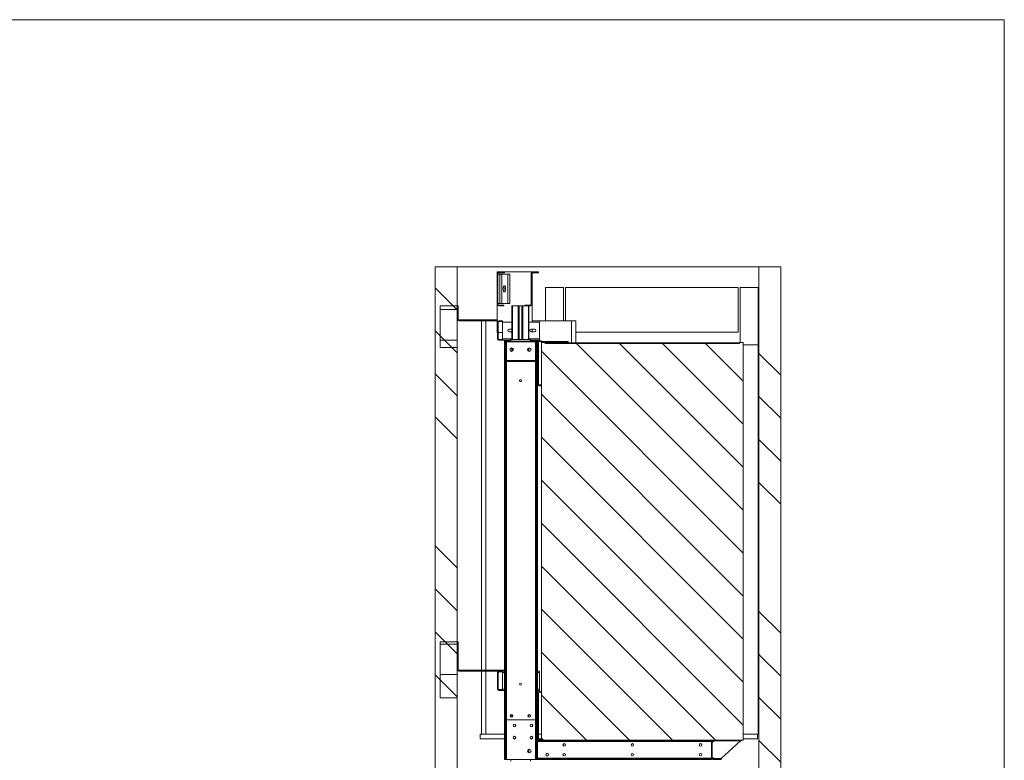
# Paper-space layout 'drum mount' of a CAD drawing. Units: inches. Extents: x 0.1 to 10.4, y -0.6 to 7.4.
# Drawn here: x 6.3 to 10.4, y 4.4 to 7.4 of the extents above; entities that cross this region are included whole.
import ezdxf

# ---------------------------------------------------------------- set-up
doc = ezdxf.new("R2010")
doc.units = ezdxf.units.IN
doc.header["$MEASUREMENT"] = 0
pattern_1 = [(0, (-0.23771, -0.7653), (0, 0.125), []), (135, (-0.1752, -0.8278), (-0.25, -0.25), [0.176777, -0.176777]), (135, (-0.14396, -0.8278), (-0.25, -0.25), [0.176777, -0.176777]), (135, (-0.1127, -0.8278), (-0.25, -0.25), [0.176777, -0.176777])]
pattern_2 = [(45, (-0.23771, -0.7653), (-0.0883883, 0.0883883), [])]
pattern_3 = [(45, (-0.2377, -0.7653), (-0.265165, 0.265165), []), (45, (-0.06094, -0.7653), (-0.265165, 0.265165), [])]
pattern_4 = [(135, (-0.2377, -0.7653), (-0.53033, -0.53033), []), (135, (-0.2377, -0.5885), (-0.53033, -0.53033), []), (135, (-0.2377, -0.41175), (-0.53033, -0.53033), []), (135, (-0.2377, -0.235), (-0.53033, -0.53033), [])]

psp = doc.layouts.new('drum mount')

# ---------------------------------------------------------------- hatches: boundary and pattern name
at = {"linetype": 'Continuous', "lineweight": 0}
h = psp.add_hatch(dxfattribs=at)
h.set_pattern_fill('ANSI31', style=0)
h.paths.add_polyline_path([(8.5897, 7.1454), (8.5897, 7.0254), (8.5979, 7.0254), (8.5979, 7.1454)], flags=0)
h = psp.add_hatch(dxfattribs=at)
h.set_pattern_fill('ANSI31', style=0)
h.paths.add_polyline_path([(8.668, 7.019), (8.6585, 7.019), (8.6585, 7.0154), (8.668, 7.0154)], flags=0)
h = psp.add_hatch(dxfattribs=at)
h.set_pattern_fill('ANSI32', style=0)
edge = h.paths.add_edge_path(flags=0)
edge.add_arc((8.552, 6.9486), 0.002, 90, 180, ccw=False)
edge.add_line((8.552, 6.9506), (8.5665, 6.9506))
edge.add_line((8.5665, 6.9506), (8.5665, 6.9541))
edge.add_line((8.5665, 6.9541), (8.552, 6.9541))
edge.add_arc((8.552, 6.9486), 0.0055, 90, 180)
edge.add_line((8.5465, 6.9486), (8.5465, 6.8799))
edge.add_arc((8.552, 6.8799), 0.0055, 180, 270)
edge.add_line((8.552, 6.8744), (8.5665, 6.8744))
edge.add_line((8.5665, 6.8744), (8.5665, 6.8779))
edge.add_line((8.5665, 6.8779), (8.552, 6.8779))
edge.add_arc((8.552, 6.8799), 0.002, 180, 270, ccw=False)
edge.add_line((8.55, 6.8799), (8.55, 6.9486))
h = psp.add_hatch(dxfattribs=at)
h.set_pattern_fill('ANSI32', style=0)
edge = h.paths.add_edge_path(flags=0)
edge.add_arc((8.7172, 6.6931), 0.0027, 180, 270, ccw=False)
edge.add_line((8.7145, 6.6931), (8.7145, 6.8657))
edge.add_arc((8.7172, 6.8657), 0.0027, 90, 180, ccw=False)
edge.add_line((8.7172, 6.8684), (8.727, 6.8684))
edge.add_line((8.727, 6.8684), (8.727, 6.8719))
edge.add_line((8.727, 6.8719), (8.7172, 6.8719))
edge.add_arc((8.7172, 6.8657), 0.0062, 90, 180)
edge.add_line((8.711, 6.8657), (8.711, 6.6931))
edge.add_arc((8.7172, 6.6931), 0.0062, 180, 270)
edge.add_line((8.7172, 6.6869), (8.727, 6.6869))
edge.add_line((8.727, 6.6869), (8.727, 6.6904))
edge.add_line((8.727, 6.6904), (8.7172, 6.6904))
h = psp.add_hatch(dxfattribs=at)
h.set_pattern_fill('ANSI34', angle=90, style=0)
h.set_pattern_definition(pattern_4)
h.paths.add_polyline_path([(9.4733, 6.4101), (9.3833, 6.4101), (9.3833, 1.9301), (8.1433, 1.9301), (8.1433, 2.0901), (8.0533, 2.0901), (8.0533, 1.8401), (9.4733, 1.8401)], flags=0)
h = psp.add_hatch(dxfattribs=at)
h.set_pattern_fill('ANSI34', angle=90, style=0)
h.set_pattern_definition(pattern_4)
h.paths.add_polyline_path([(8.1433, 6.4101), (8.0533, 6.4101), (8.0533, 2.7301), (8.1433, 2.7301)], flags=0)
h = psp.add_hatch(dxfattribs=at)
h.set_pattern_fill('ANSI31', style=0)
h.set_pattern_definition(pattern_2)
edge = h.paths.add_edge_path(flags=0)
edge.add_line((8.3372, 6.3864), (8.3372, 6.3901))
edge.add_line((8.3372, 6.3901), (8.314, 6.3901))
edge.add_arc((8.314, 6.3833), 0.0068, 90, 180)
edge.add_line((8.3072, 6.3833), (8.3072, 6.2569))
edge.add_arc((8.314, 6.2569), 0.0068, 180, 270)
edge.add_line((8.314, 6.2501), (8.3347, 6.2501))
edge.add_line((8.3347, 6.2501), (8.3347, 6.2537))
edge.add_line((8.3347, 6.2537), (8.314, 6.2537))
edge.add_arc((8.314, 6.2569), 0.00316, 180, 270, ccw=False)
edge.add_line((8.3108, 6.2569), (8.3108, 6.3833))
edge.add_arc((8.314, 6.3833), 0.00316, 90, 180, ccw=False)
edge.add_line((8.314, 6.3864), (8.3372, 6.3864))
h = psp.add_hatch(dxfattribs=at)
h.set_pattern_fill('ANSI31', style=0)
h.set_pattern_definition(pattern_2)
h.paths.add_polyline_path([(8.3189, 6.3801), (8.3189, 6.2601), (8.327, 6.2601), (8.327, 6.3801)], flags=0)
h = psp.add_hatch(dxfattribs=at)
h.set_pattern_fill('ANSI31', style=0)
h.set_pattern_definition(pattern_2)
edge = h.paths.add_edge_path(flags=0)
edge.add_arc((8.454, 6.3833), 0.00316, 90, 180, ccw=False)
edge.add_line((8.454, 6.3864), (8.4772, 6.3864))
edge.add_line((8.4772, 6.3864), (8.4772, 6.3901))
edge.add_line((8.4772, 6.3901), (8.454, 6.3901))
edge.add_arc((8.454, 6.3833), 0.0068, 90, 180)
edge.add_line((8.4472, 6.3833), (8.4472, 6.2569))
edge.add_arc((8.444, 6.2569), 0.00316, 270, 360, ccw=False)
edge.add_line((8.444, 6.2537), (8.4414, 6.2537))
edge.add_line((8.4414, 6.2537), (8.4414, 6.2501))
edge.add_line((8.4414, 6.2501), (8.444, 6.2501))
edge.add_arc((8.444, 6.2569), 0.0068, 270, 360)
edge.add_line((8.4508, 6.2569), (8.4508, 6.3833))
h = psp.add_hatch(dxfattribs=at)
h.set_pattern_fill('CORK', style=0)
h.set_pattern_definition(pattern_1)
h.paths.add_polyline_path([(8.0733, 6.0788), (8.1433, 6.0788), (8.1433, 6.2501), (8.0733, 6.2501)], flags=0)
h = psp.add_hatch(dxfattribs=at)
h.set_pattern_fill('ANSI31', angle=90, style=0)
h.set_pattern_definition([(135, (-0.23771, -0.7653), (-0.0883883, -0.0883883), [])])
h.paths.add_polyline_path([(8.5043, 6.1001), (8.4893, 6.1001), (8.4893, 4.4651), (9.3193, 4.4651), (9.3193, 6.1001), (9.3043, 6.1001), (9.3043, 6.0961), (8.5043, 6.0961)], flags=0)
h = psp.add_hatch(dxfattribs=at)
h.set_pattern_fill('ANSI32', style=0)
edge = h.paths.add_edge_path(flags=0)
edge.add_arc((8.552, 5.5086), 0.002, 90, 180, ccw=False)
edge.add_line((8.552, 5.5106), (8.5665, 5.5106))
edge.add_line((8.5665, 5.5106), (8.5665, 5.5141))
edge.add_line((8.5665, 5.5141), (8.552, 5.5141))
edge.add_arc((8.552, 5.5086), 0.0055, 90, 180)
edge.add_line((8.5465, 5.5086), (8.5465, 5.4399))
edge.add_arc((8.552, 5.4399), 0.0055, 180, 270)
edge.add_line((8.552, 5.4344), (8.5665, 5.4344))
edge.add_line((8.5665, 5.4344), (8.5665, 5.4379))
edge.add_line((8.5665, 5.4379), (8.552, 5.4379))
edge.add_arc((8.552, 5.4399), 0.002, 180, 270, ccw=False)
edge.add_line((8.55, 5.4399), (8.55, 5.5086))
h = psp.add_hatch(dxfattribs=at)
h.set_pattern_fill('CORK', style=0)
h.set_pattern_definition(pattern_1)
h.paths.add_polyline_path([(8.0733, 4.6388), (8.1433, 4.6388), (8.1433, 4.8688), (8.0733, 4.8688)], flags=0)
h = psp.add_hatch(dxfattribs=at)
h.set_pattern_fill('ANSI32', style=0)
h.set_pattern_definition(pattern_3)
edge = h.paths.add_edge_path(flags=0)
edge.add_arc((8.4795, 4.4713), 0.0027, 180, 270, ccw=False)
edge.add_line((8.4768, 4.4713), (8.4768, 4.6589))
edge.add_arc((8.4795, 4.6589), 0.0027, 90, 180, ccw=False)
edge.add_line((8.4795, 4.6616), (8.4893, 4.6616))
edge.add_line((8.4893, 4.6616), (8.4893, 4.6651))
edge.add_line((8.4893, 4.6651), (8.4795, 4.6651))
edge.add_arc((8.4795, 4.6589), 0.0062, 90, 180)
edge.add_line((8.4733, 4.6589), (8.4733, 4.4713))
edge.add_arc((8.4795, 4.4713), 0.0062, 180, 270)
edge.add_line((8.4795, 4.4651), (8.4918, 4.4651))
edge.add_line((8.4918, 4.4651), (8.4918, 4.4686))
edge.add_line((8.4918, 4.4686), (8.4795, 4.4686))
h = psp.add_hatch(dxfattribs=at)
h.set_pattern_fill('ANSI32', style=0)
h.set_pattern_definition(pattern_3)
edge = h.paths.add_edge_path(flags=0)
edge.add_line((9.1945, 4.3851), (9.2283, 4.3851))
edge.add_line((9.2283, 4.3851), (9.2283, 4.3886))
edge.add_line((9.2283, 4.3886), (9.1945, 4.3886))
edge.add_arc((9.1945, 4.3913), 0.0027, 180, 270, ccw=False)
edge.add_line((9.1918, 4.3913), (9.1918, 4.4589))
edge.add_arc((9.1945, 4.4589), 0.0027, 90, 180, ccw=False)
edge.add_line((9.1945, 4.4616), (9.3118, 4.4616))
edge.add_line((9.3118, 4.4616), (9.3118, 4.4651))
edge.add_line((9.3118, 4.4651), (9.1945, 4.4651))
edge.add_arc((9.1945, 4.4589), 0.0062, 90, 180)
edge.add_line((9.1883, 4.4589), (9.1883, 4.3913))
edge.add_arc((9.1945, 4.3913), 0.0062, 180, 270)

# ---------------------------------------------------------------- linework, layer by layer
at = {"color": 7, "linetype": 'Continuous', "lineweight": 0}
for p in [(0.0922, 7.4268), (10.3922, -0.3732)]:
    psp.add_line(p, (10.3922, 7.4268), dxfattribs=at)
at = {"color": 7, "linetype": 'Continuous', "lineweight": 15}
for p, q in [((8.0533, 6.4101), (8.1433, 6.4101)), ((8.0533, 6.4101), (8.0533, 2.7301)), ((8.1433, 6.4101), (8.1433, 2.7301)), ((9.3833, 6.4101), (8.1433, 6.4101)), ((9.3833, 1.9301), (9.3833, 6.4101)), ((9.3833, 6.4101), (9.4733, 6.4101)), ((9.4733, 1.8401), (9.4733, 6.4101)), ((8.3072, 6.3901), (8.3072, 6.3833)), ((8.314, 6.3901), (8.3072, 6.3901)), ((8.3072, 6.3833), (8.3072, 6.2569)), ((8.3108, 6.2569), (8.3108, 6.3833)), ((8.3189, 6.3801), (8.3108, 6.3801)), ((8.3372, 6.3901), (8.314, 6.3901)), ((8.314, 6.3864), (8.3372, 6.3864)), ((8.3189, 6.2601), (8.3189, 6.3801)), ((8.327, 6.3801), (8.3189, 6.3801)), ((8.352, 6.3801), (8.327, 6.3801)), ((8.327, 6.2601), (8.327, 6.3801)), ((8.3372, 6.3864), (8.3372, 6.3901)), ((8.4508, 6.3901), (8.3372, 6.3901)), ((8.3602, 6.3801), (8.352, 6.3801)), ((8.352, 6.2601), (8.352, 6.3801)), ((8.3602, 6.2601), (8.3602, 6.3801)), ((8.4472, 6.3833), (8.4472, 6.2569)), ((8.4508, 6.3893), (8.4508, 6.3901)), ((8.4508, 6.2569), (8.4508, 6.3833)), ((8.4772, 6.3901), (8.454, 6.3901)), ((8.454, 6.3864), (8.4772, 6.3864)), ((8.4772, 6.3864), (8.4772, 6.3901)), ((8.5808, 6.3263), (8.5058, 6.3263)), ((8.5883, 6.1888), (8.5883, 6.3263)), ((9.2983, 6.3263), (8.5883, 6.3263)), ((9.2983, 6.1425), (9.2983, 6.3263)), ((9.3808, 6.3263), (9.3058, 6.3263)), ((9.3808, 4.4901), (9.3808, 6.3263)), ((9.3833, 6.3263), (9.3808, 6.3263)), ((8.0733, 6.2501), (8.0733, 6.0788)), ((8.1433, 6.2501), (8.0733, 6.2501)), ((8.1433, 6.0788), (8.1433, 6.2501)), ((8.1433, 6.2501), (8.1468, 6.2501)), ((8.1468, 6.195), (8.1468, 6.2501)), ((8.3072, 6.2569), (8.3072, 6.1401)), ((8.3108, 6.2601), (8.3189, 6.2601)), ((8.3347, 6.2537), (8.314, 6.2537)), ((8.314, 6.2501), (8.3347, 6.2501)), ((8.3189, 6.2601), (8.327, 6.2601)), ((8.327, 6.2601), (8.352, 6.2601)), ((8.3347, 6.2501), (8.3347, 6.2537)), ((8.352, 6.2601), (8.3602, 6.2601)), ((8.3683, 6.1115), (8.3683, 6.2501)), ((8.3683, 6.2501), (8.3706, 6.2501)), ((8.3706, 6.2501), (8.3935, 6.2501)), ((8.3971, 6.2501), (8.3935, 6.2501)), ((8.3971, 6.1115), (8.3971, 6.2501)), ((8.3971, 6.2501), (8.3977, 6.2501)), ((8.3977, 6.2501), (8.409, 6.2501)), ((8.409, 6.2501), (8.4096, 6.2501)), ((8.4096, 6.2501), (8.4096, 6.1115)), ((8.4132, 6.2501), (8.4096, 6.2501)), ((8.4132, 6.2501), (8.4208, 6.2501)), ((8.4303, 6.2537), (8.4208, 6.2537)), ((8.4208, 6.2537), (8.4208, 6.2501)), ((8.4208, 6.2501), (8.4303, 6.2501)), ((8.4303, 6.2501), (8.4303, 6.2537)), ((8.4414, 6.2537), (8.4303, 6.2537)), ((8.4414, 6.2501), (8.4303, 6.2501)), ((8.4383, 6.2501), (8.4383, 6.1115)), ((8.4414, 6.2537), (8.4414, 6.2501)), ((8.444, 6.2537), (8.4414, 6.2537)), ((8.4414, 6.2501), (8.444, 6.2501)), ((8.4508, 6.1842), (8.4508, 6.2569)), ((8.1433, 6.195), (8.1468, 6.195)), ((8.1495, 6.1888), (8.1495, 6.1923)), ((8.3072, 6.1923), (8.1495, 6.1923)), ((8.3072, 6.1888), (8.1495, 6.1888)), ((8.2433, 4.7523), (8.2433, 6.1888)), ((8.2608, 4.7523), (8.2608, 6.1888)), ((8.3088, 6.1146), (8.3088, 6.1833)), ((8.3123, 6.1146), (8.3123, 6.1833)), ((8.3143, 6.1888), (8.3288, 6.1888)), ((8.3143, 6.1853), (8.3288, 6.1853)), ((8.3288, 6.1888), (8.3288, 6.1853)), ((8.3288, 6.1853), (8.3288, 6.1842)), ((8.3288, 6.115), (8.3288, 6.1826)), ((8.3683, 6.1545), (8.3569, 6.1545)), ((8.4606, 6.1545), (8.4469, 6.1545)), ((8.4508, 6.1888), (8.6133, 6.1888)), ((8.4813, 6.1888), (8.4508, 6.1888)), ((8.4508, 6.1432), (8.4508, 6.1545)), ((8.4813, 6.1826), (8.4813, 6.1888)), ((8.4813, 6.115), (8.4813, 6.1826)), ((8.6133, 6.1888), (8.6133, 6.0981)), ((8.6133, 6.1888), (8.6308, 6.1888)), ((8.6308, 6.1888), (8.6308, 6.0981)), ((8.3072, 6.1401), (8.3088, 6.1401)), ((8.3123, 6.1401), (8.3288, 6.1401)), ((8.3288, 6.1126), (8.3143, 6.1126)), ((8.3288, 6.115), (8.3288, 6.1126)), ((8.3288, 6.1126), (8.3288, 6.1091)), ((8.3569, 6.1432), (8.3683, 6.1432)), ((8.4469, 6.1432), (8.4606, 6.1432)), ((8.4813, 6.1088), (8.4813, 6.115)), ((8.6308, 6.1425), (9.2983, 6.1425)), ((8.0733, 6.0788), (8.1433, 6.0788)), ((8.3288, 6.1091), (8.3143, 6.1091)), ((8.3288, 6.1091), (8.3288, 6.1088)), ((8.3288, 6.1088), (8.3643, 6.1088)), ((8.3418, 6.1052), (8.3383, 6.1052)), ((8.3383, 6.1052), (8.3383, 4.549)), ((8.3418, 6.1052), (8.3418, 4.549)), ((8.3423, 6.1052), (8.3418, 6.1052)), ((8.3423, 6.1052), (8.3423, 6.1017)), ((8.3423, 6.1052), (8.4698, 6.1052)), ((8.3423, 6.1017), (8.4698, 6.1017)), ((8.3643, 6.1115), (8.3643, 6.1052)), ((8.3643, 6.1115), (8.4443, 6.1115)), ((8.3683, 6.0628), (8.3683, 6.0776)), ((8.4383, 6.0776), (8.4383, 6.0628)), ((8.4443, 6.1115), (8.4443, 6.1052)), ((8.4443, 6.1088), (8.4813, 6.1088)), ((8.4698, 6.1052), (8.4733, 6.1052)), ((8.4698, 4.549), (8.4698, 6.1052)), ((8.4733, 6.1004), (8.4733, 6.1052)), ((8.4733, 5.9278), (8.4733, 6.1004)), ((8.4768, 5.9278), (8.4768, 6.1004)), ((8.4795, 6.1066), (8.4893, 6.1066)), ((8.4795, 6.1031), (8.4893, 6.1031)), ((8.4893, 6.1066), (8.4893, 6.1031)), ((8.4968, 6.1041), (8.4893, 6.1041)), ((8.4893, 6.1031), (8.4893, 6.1001)), ((8.4893, 6.1001), (8.4893, 4.4651)), ((8.4893, 6.1001), (8.5043, 6.1001)), ((8.4968, 6.1041), (8.4968, 6.1001)), ((8.4969, 6.1041), (8.4969, 6.1001)), ((8.5044, 6.1041), (8.4969, 6.1041)), ((8.5043, 6.0961), (8.5043, 6.1001)), ((8.5044, 6.1001), (8.5043, 6.1001)), ((8.5043, 6.0961), (9.3043, 6.0961)), ((8.5044, 6.1041), (8.5044, 6.1001)), ((8.5063, 6.1041), (8.5044, 6.1041)), ((8.5045, 6.1001), (8.5044, 6.1001)), ((8.5064, 6.1001), (8.5045, 6.1001)), ((8.5063, 6.1041), (8.5063, 6.1001)), ((8.5064, 6.1041), (8.5064, 6.1001)), ((8.5139, 6.1041), (8.5064, 6.1041)), ((8.5139, 6.1001), (8.5064, 6.1001)), ((8.5139, 6.1041), (8.5139, 6.1001)), ((8.514, 6.1001), (8.5139, 6.1001)), ((8.514, 6.1041), (8.514, 6.1001)), ((8.5215, 6.1041), (8.514, 6.1041)), ((8.5215, 6.1001), (8.514, 6.1001)), ((8.5215, 6.1041), (8.5215, 6.1001)), ((8.5234, 6.1041), (8.5215, 6.1041)), ((8.5215, 6.1001), (8.5215, 6.1001)), ((8.5235, 6.1001), (8.5215, 6.1001)), ((8.5234, 6.1041), (8.5234, 6.1001)), ((8.5235, 6.1041), (8.5235, 6.1001)), ((8.531, 6.1041), (8.5235, 6.1041)), ((8.531, 6.1001), (8.5235, 6.1001)), ((8.531, 6.1041), (8.531, 6.1001)), ((8.5311, 6.1001), (8.531, 6.1001)), ((8.5311, 6.1041), (8.5311, 6.1001)), ((8.5386, 6.1041), (8.5311, 6.1041)), ((8.5386, 6.1001), (8.5311, 6.1001)), ((8.5386, 6.1041), (8.5386, 6.1001)), ((8.5405, 6.1041), (8.5386, 6.1041)), ((8.5386, 6.1001), (8.5386, 6.1001)), ((8.5406, 6.1001), (8.5386, 6.1001)), ((8.5405, 6.1041), (8.5405, 6.1001)), ((8.5406, 6.1041), (8.5406, 6.1001)), ((8.5481, 6.1041), (8.5406, 6.1041)), ((8.5481, 6.1001), (8.5406, 6.1001)), ((8.5481, 6.1041), (8.5481, 6.1001)), ((8.5482, 6.1001), (8.5481, 6.1001)), ((8.5482, 6.1041), (8.5482, 6.1001)), ((8.5557, 6.1041), (8.5482, 6.1041)), ((8.5557, 6.1001), (8.5482, 6.1001)), ((8.5557, 6.1041), (8.5557, 6.1001)), ((8.5576, 6.1041), (8.5557, 6.1041)), ((8.5557, 6.1001), (8.5557, 6.1001)), ((8.5577, 6.1001), (8.5557, 6.1001)), ((8.5576, 6.1041), (8.5576, 6.1001)), ((8.5577, 6.1041), (8.5577, 6.1001)), ((8.5652, 6.1041), (8.5577, 6.1041)), ((8.5652, 6.1001), (8.5577, 6.1001)), ((8.5652, 6.1041), (8.5652, 6.1001)), ((8.5653, 6.1001), (8.5652, 6.1001)), ((8.5653, 6.1041), (8.5653, 6.1001)), ((8.5728, 6.1041), (8.5653, 6.1041)), ((8.5728, 6.1001), (8.5653, 6.1001)), ((8.5728, 6.1041), (8.5728, 6.1001)), ((8.5746, 6.1041), (8.5728, 6.1041)), ((8.5728, 6.1001), (8.5728, 6.1001)), ((8.5747, 6.1001), (8.5728, 6.1001)), ((8.5746, 6.1041), (8.5746, 6.1001)), ((8.5747, 6.1041), (8.5747, 6.1001)), ((8.5822, 6.1041), (8.5747, 6.1041)), ((8.5822, 6.1001), (8.5747, 6.1001)), ((8.5822, 6.1041), (8.5822, 6.1001)), ((8.5823, 6.1001), (8.5822, 6.1001)), ((8.5823, 6.1041), (8.5823, 6.1001)), ((8.5898, 6.1041), (8.5823, 6.1041)), ((8.5898, 6.1001), (8.5823, 6.1001)), ((8.5843, 6.0981), (8.5843, 6.1001)), ((8.5843, 6.0981), (9.3043, 6.0981)), ((8.5898, 6.1041), (8.5898, 6.1001)), ((8.5917, 6.1041), (8.5898, 6.1041)), ((8.5917, 6.1001), (8.5898, 6.1001)), ((8.5917, 6.1041), (8.5917, 6.1001)), ((8.5918, 6.1041), (8.5918, 6.1001)), ((8.5993, 6.1041), (8.5918, 6.1041)), ((8.5993, 6.1001), (8.5918, 6.1001)), ((8.5993, 6.1041), (8.5993, 6.1001)), ((9.3043, 6.1001), (9.3043, 6.0961)), ((9.3043, 6.1001), (9.3193, 6.1001)), ((9.3193, 4.4651), (9.3193, 6.1001)), ((9.3193, 6.0901), (9.3833, 6.0901)), ((8.3418, 6.0252), (8.4693, 6.0252)), ((8.3418, 6.0217), (8.4693, 6.0217)), ((8.4693, 6.0252), (8.4693, 6.0217)), ((8.3994, 5.9417), (8.3995, 5.9442)), ((8.4073, 5.9438), (8.4071, 5.9413)), ((8.4733, 4.6589), (8.4733, 5.9278)), ((8.4893, 5.9251), (8.4795, 5.9251)), ((8.4893, 5.9216), (8.4795, 5.9216)), ((8.4893, 5.9251), (8.4893, 5.9216)), ((8.1433, 4.8688), (8.0733, 4.8688)), ((8.0733, 4.8688), (8.0733, 4.6388)), ((8.1433, 4.6388), (8.1433, 4.8688)), ((8.1433, 4.8688), (8.1468, 4.8688)), ((8.1468, 4.755), (8.1468, 4.8688)), ((8.1433, 4.755), (8.1468, 4.755)), ((8.1495, 4.7488), (8.1495, 4.7523)), ((8.3383, 4.7523), (8.1495, 4.7523)), ((8.3143, 4.7488), (8.1495, 4.7488)), ((8.2433, 4.4901), (8.2433, 4.7488)), ((8.2608, 4.4901), (8.2608, 4.7488)), ((8.3088, 4.6746), (8.3088, 4.7433)), ((8.3123, 4.6746), (8.3123, 4.7433)), ((8.3143, 4.7488), (8.3288, 4.7488)), ((8.3143, 4.7453), (8.3288, 4.7453)), ((8.3288, 4.7488), (8.3288, 4.7453)), ((8.3383, 4.7488), (8.3288, 4.7488)), ((8.3288, 4.7453), (8.3288, 4.7426)), ((8.3288, 4.675), (8.3288, 4.7426)), ((8.4813, 4.7488), (8.4733, 4.7488)), ((8.4813, 4.7426), (8.4813, 4.7488)), ((8.4813, 4.675), (8.4813, 4.7426)), ((8.3288, 4.6726), (8.3143, 4.6726)), ((8.3288, 4.6691), (8.3143, 4.6691)), ((8.3288, 4.675), (8.3288, 4.6726)), ((8.3288, 4.6726), (8.3288, 4.6691)), ((8.3288, 4.6691), (8.3288, 4.6688)), ((8.3288, 4.6688), (8.3383, 4.6688)), ((8.4733, 4.6688), (8.4813, 4.6688)), ((8.4733, 4.4713), (8.4733, 4.6589)), ((8.4768, 4.4713), (8.4768, 4.6589)), ((8.4795, 4.6651), (8.4893, 4.6651)), ((8.4795, 4.6616), (8.4893, 4.6616)), ((8.4813, 4.6688), (8.4813, 4.675)), ((8.4893, 4.6651), (8.4893, 4.6616)), ((8.0733, 4.6388), (8.1433, 4.6388)), ((8.3418, 4.549), (8.3383, 4.549)), ((8.3383, 4.5488), (8.3383, 4.3851)), ((8.3383, 4.5488), (8.3418, 4.5488)), ((8.3418, 4.549), (8.3465, 4.549)), ((8.3418, 4.5488), (8.3418, 4.3851)), ((8.3418, 4.5488), (8.3465, 4.5488)), ((8.3465, 4.549), (8.4652, 4.549)), ((8.3465, 4.5488), (8.3465, 4.3851)), ((8.3465, 4.5488), (8.4652, 4.5488)), ((8.3683, 4.5599), (8.3683, 4.5706)), ((8.3683, 4.5488), (8.3683, 4.549)), ((8.3971, 4.5488), (8.3971, 4.549)), ((8.4096, 4.549), (8.4096, 4.5488)), ((8.4383, 4.5706), (8.4383, 4.5599)), ((8.4383, 4.549), (8.4383, 4.5488)), ((8.4652, 4.549), (8.4698, 4.549)), ((8.4652, 4.3851), (8.4652, 4.5488)), ((8.4652, 4.5488), (8.4698, 4.5488)), ((8.4698, 4.549), (8.4733, 4.549)), ((8.4733, 4.5488), (8.4698, 4.5488)), ((8.4698, 4.5488), (8.4698, 4.3851)), ((8.2371, 4.4901), (8.2371, 4.4701)), ((8.2371, 4.4901), (8.3383, 4.4901)), ((8.3383, 4.4701), (8.2371, 4.4701)), ((8.2433, 4.4901), (8.2608, 4.4901)), ((8.4496, 4.4701), (8.447, 4.4701)), ((8.4733, 4.4713), (8.4733, 4.3851)), ((8.4734, 4.4701), (8.4733, 4.4701)), ((8.4795, 4.4651), (8.4733, 4.4651)), ((9.1883, 4.4616), (8.4733, 4.4616)), ((9.1883, 4.4588), (8.4733, 4.4588)), ((8.4768, 4.4901), (8.4893, 4.4901)), ((8.4893, 4.4701), (8.4771, 4.4701)), ((8.4918, 4.4686), (8.4795, 4.4686)), ((8.4918, 4.4651), (8.4795, 4.4651)), ((8.4893, 4.4651), (9.3193, 4.4651)), ((8.4918, 4.4686), (8.4918, 4.4651)), ((9.1883, 4.4651), (9.1883, 4.4616)), ((9.1883, 4.4616), (9.1883, 4.4588)), ((9.1883, 4.3913), (9.1883, 4.4589)), ((9.1918, 4.4553), (9.1981, 4.4616)), ((9.1918, 4.3913), (9.1918, 4.4589)), ((9.3118, 4.4651), (9.1945, 4.4651)), ((9.3118, 4.4616), (9.1945, 4.4616)), ((9.3081, 4.4616), (9.2281, 4.3891)), ((9.3118, 4.4616), (9.3118, 4.4651)), ((9.3193, 4.4901), (9.3783, 4.4901)), ((9.3783, 4.4701), (9.3193, 4.4701)), ((9.3783, 4.4901), (9.3833, 4.4901)), ((9.3783, 4.4901), (9.3783, 4.4701)), ((9.3783, 4.4901), (9.3808, 4.4901)), ((9.3833, 4.4901), (9.3808, 4.4901)), ((8.4383, 4.4275), (8.4383, 4.4127)), ((8.3383, 4.3851), (8.3418, 4.3851)), ((8.3465, 4.3851), (8.3418, 4.3851)), ((8.3465, 4.3851), (8.3643, 4.3851)), ((8.3643, 4.3851), (8.4443, 4.3851)), ((8.3643, 4.3851), (8.3643, 4.3788)), ((8.4443, 4.3851), (8.4652, 4.3851)), ((8.4443, 4.3851), (8.4443, 4.3788)), ((8.4698, 4.3851), (8.4652, 4.3851)), ((8.4733, 4.3851), (8.4698, 4.3851)), ((8.4733, 4.3913), (9.1883, 4.3913)), ((9.1883, 4.3886), (8.4733, 4.3886)), ((9.1883, 4.3851), (8.4733, 4.3851)), ((9.1883, 4.3913), (9.1883, 4.3886)), ((9.1883, 4.3851), (9.1883, 4.3886)), ((9.1981, 4.3891), (9.1918, 4.3953)), ((9.1945, 4.3886), (9.2283, 4.3886)), ((9.1945, 4.3851), (9.2283, 4.3851)), ((9.2281, 4.3891), (9.1981, 4.3891)), ((9.2283, 4.3851), (9.2283, 4.3886))]:
    psp.add_line(p, q, dxfattribs=at)
at = {"color": 8, "linetype": 'Continuous', "lineweight": 15}
for p, q in [((8.5058, 6.3263), (8.5058, 6.1888)), ((8.5808, 6.1888), (8.5808, 6.3263)), ((9.3058, 6.3263), (9.3058, 6.1001)), ((8.3706, 6.1115), (8.3706, 6.2501)), ((8.3935, 6.1115), (8.3935, 6.2501)), ((8.3977, 6.2501), (8.3977, 6.1115)), ((8.409, 6.1115), (8.409, 6.2501)), ((8.4132, 6.2501), (8.4132, 6.1115)), ((8.436, 6.2501), (8.436, 6.1115)), ((8.3288, 6.1826), (8.3683, 6.1826)), ((8.4383, 6.1826), (8.4813, 6.1826)), ((8.3683, 6.115), (8.3288, 6.115)), ((8.4813, 6.115), (8.4383, 6.115)), ((8.3465, 6.0252), (8.3465, 6.1017)), ((8.3706, 6.0636), (8.3706, 6.0768)), ((8.436, 6.0769), (8.436, 6.0636)), ((8.4652, 6.1017), (8.4652, 6.0252)), ((8.3465, 4.549), (8.3465, 6.0217)), ((8.4652, 6.0217), (8.4652, 4.549)), ((8.3288, 4.7426), (8.3383, 4.7426)), ((8.4733, 4.7426), (8.4813, 4.7426)), ((8.3383, 4.675), (8.3288, 4.675)), ((8.4813, 4.675), (8.4733, 4.675)), ((8.3706, 4.5611), (8.3706, 4.5694)), ((8.3706, 4.5488), (8.3706, 4.549)), ((8.3935, 4.5488), (8.3935, 4.549)), ((8.3977, 4.549), (8.3977, 4.5488)), ((8.409, 4.5488), (8.409, 4.549)), ((8.4132, 4.549), (8.4132, 4.5488)), ((8.436, 4.5694), (8.436, 4.5611)), ((8.436, 4.549), (8.436, 4.5488)), ((8.436, 4.4267), (8.436, 4.4135))]:
    psp.add_line(p, q, dxfattribs=at)
at = {"color": 7, "linetype": 'Continuous', "lineweight": 15, "flags": 128}
psp.add_lwpolyline([(8.3372, 6.3076), (8.338, 6.3077), (8.3387, 6.3081), (8.3394, 6.3088), (8.3401, 6.3098), (8.3406, 6.3109), (8.3411, 6.3123), (8.3416, 6.3138), (8.3419, 6.3155), (8.3421, 6.3173), (8.3422, 6.3191), (8.3422, 6.321), (8.3421, 6.3229), (8.3419, 6.3246), (8.3416, 6.3263), (8.3411, 6.3279), (8.3406, 6.3292), (8.3401, 6.3304), (8.3394, 6.3313), (8.3387, 6.332), (8.338, 6.3324), (8.3372, 6.3326), (8.3365, 6.3324), (8.3358, 6.332), (8.3351, 6.3313), (8.3344, 6.3304), (8.3339, 6.3292), (8.3334, 6.3279), (8.3329, 6.3263), (8.3326, 6.3246), (8.3324, 6.3229), (8.3323, 6.321), (8.3323, 6.3191), (8.3324, 6.3173), (8.3326, 6.3155), (8.3329, 6.3138), (8.3334, 6.3123), (8.3339, 6.3109), (8.3344, 6.3098), (8.3351, 6.3088), (8.3358, 6.3081), (8.3365, 6.3077), (8.3372, 6.3076)], dxfattribs=at)
at = {"color": 7, "linetype": 'Continuous', "lineweight": 15}
for centre, radius in [((8.3671, 6.0702), 0.0075), ((8.4395, 6.0702), 0.0075), ((8.4033, 5.9427), 0.00406), ((8.4033, 4.6952), 0.00406), ((8.3671, 4.5652), 0.00547), ((8.4396, 4.5652), 0.00547), ((8.3783, 4.5251), 0.00562), ((8.3783, 4.5251), 0.00515), ((8.4483, 4.5251), 0.00563), ((8.4483, 4.5251), 0.00515), ((8.3783, 4.4751), 0.00562), ((8.3783, 4.4751), 0.00515), ((8.4483, 4.4751), 0.00563), ((8.4483, 4.4751), 0.00515), ((8.4396, 4.4201), 0.0075), ((8.5833, 4.4451), 0.00531), ((8.8633, 4.4451), 0.00531), ((9.1433, 4.4451), 0.00531), ((8.5133, 4.4051), 0.0056), ((8.5833, 4.4051), 0.00531), ((8.8633, 4.4051), 0.00531), ((9.1433, 4.4051), 0.00531)]:
    psp.add_circle(centre, radius, dxfattribs=at)
for centre, radius, start, end in [((8.314, 6.3833), 0.0068, 90, 180), ((8.314, 6.3833), 0.00316, 90, 180), ((8.454, 6.3833), 0.0068, 90, 180), ((8.454, 6.3833), 0.00316, 90, 180), ((8.3655, 6.3201), 0.0264, 159.9639, 200.0361), ((8.314, 6.2569), 0.0068, 180, 270), ((8.314, 6.2569), 0.00316, 180, 270), ((8.444, 6.2569), 0.0068, 270, 0), ((8.444, 6.2569), 0.00316, 270, 0), ((8.1495, 6.195), 0.0062, 180, 270), ((8.1495, 6.195), 0.0027, 180, 270), ((8.3143, 6.1833), 0.0055, 90, 180), ((8.3143, 6.1833), 0.002, 90, 180), ((8.3569, 6.1488), 0.00563, 90, 270), ((8.4469, 6.1488), 0.00563, 90, 270), ((8.4606, 6.1488), 0.00563, 270, 90), ((8.3143, 6.1146), 0.0055, 180, 270), ((8.3143, 6.1146), 0.002, 180, 270), ((8.4795, 6.1004), 0.0062, 90, 180), ((8.4795, 6.1004), 0.0027, 90, 180), ((8.4795, 5.9278), 0.0062, 180, 270), ((8.4795, 5.9278), 0.0027, 180, 270), ((8.1495, 4.755), 0.0062, 180, 270), ((8.1495, 4.755), 0.0027, 180, 270), ((8.3143, 4.7433), 0.0055, 90, 180), ((8.3143, 4.7433), 0.002, 90, 180), ((8.3143, 4.6746), 0.0055, 180, 270), ((8.3143, 4.6746), 0.002, 180, 270), ((8.4795, 4.6589), 0.0062, 90, 180), ((8.4795, 4.6589), 0.0027, 90, 180), ((8.4795, 4.4713), 0.0062, 180, 270), ((8.4795, 4.4713), 0.0027, 180, 270), ((9.1945, 4.4589), 0.0062, 90, 180), ((9.1945, 4.4589), 0.0027, 90, 180), ((9.1945, 4.3913), 0.0062, 180, 270), ((9.1945, 4.3913), 0.0027, 180, 270)]:
    psp.add_arc(centre, radius, start, end, dxfattribs=at)

doc.saveas('drawing.dxf')
